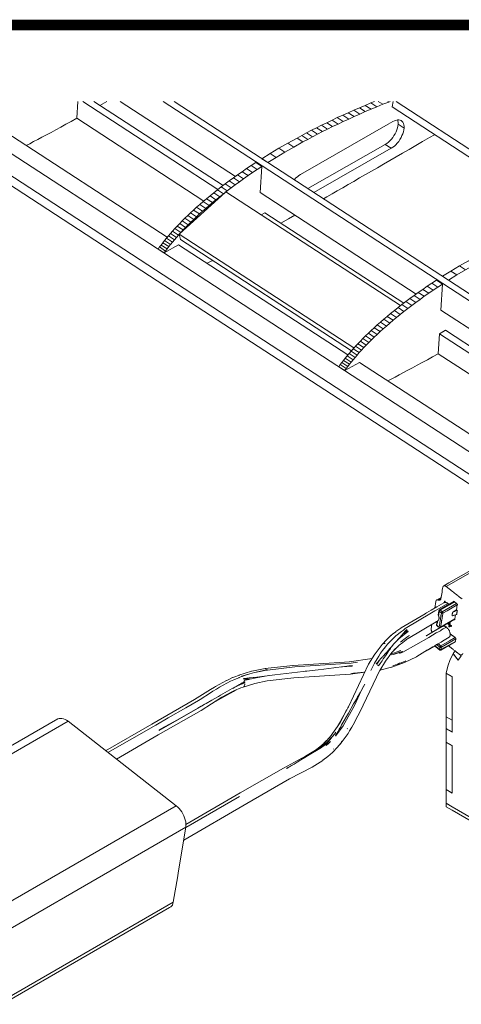
# Model space of a CAD drawing. Units: inches. Extents: x 178.4 to 201.8, y -0.8 to 17.
# Drawn here: x 183.3 to 184.2, y 5.9 to 7.8 of the extents above; entities that cross this region are included whole.
import ezdxf

# ---------------------------------------------------------------- set-up
doc = ezdxf.new("R2010")
doc.units = ezdxf.units.IN
doc.header["$MEASUREMENT"] = 0
doc.layers.get('0').update_dxf_attribs({"lineweight": 0})

msp = doc.modelspace()

# ---------------------------------------------------------------- linework, layer by layer
at = {"color": 7, "linetype": 'Continuous', "lineweight": 0}
for p, q in [((183.4541, 7.6053), (183.709, 7.4395)), ((183.4749, 7.6053), (183.7186, 7.4468)), ((183.4862, 7.598), (183.4993, 7.6053)), ((183.5249, 7.6053), (183.7419, 7.4641)), ((184.0042, 7.6053), (183.9974, 7.6028)), ((184.0338, 7.6053), (184.0311, 7.6043)), ((184.0396, 7.6053), (184.0373, 7.595)), ((184.0373, 7.595), (184.3554, 7.3877)), ((184.0451, 7.6053), (184.3694, 7.394)), ((183.2941, 7.5573), (183.6133, 7.3493)), ((183.4428, 7.5736), (183.6824, 7.4176)), ((183.8032, 7.4902), (183.7919, 7.4975)), ((183.7889, 7.4335), (184.0826, 7.2423)), ((183.7904, 7.3918), (183.7972, 7.3955)), ((183.7904, 7.3918), (183.7972, 7.3955)), ((183.7972, 7.3955), (184.0592, 7.225)), ((183.6349, 7.3352), (183.9539, 7.1275)), ((183.6387, 7.345), (183.961, 7.1355)), ((184.1438, 7.2684), (184.1325, 7.2757)), ((184.1295, 7.2116), (184.4232, 7.0205)), ((184.1268, 7.1674), (184.1378, 7.174)), ((184.1268, 7.1674), (184.1378, 7.1737)), ((184.1268, 7.1674), (184.3903, 6.9959)), ((184.1378, 7.174), (184.3998, 7.0032)), ((184.1245, 7.1298), (184.3636, 6.974)), ((183.9756, 7.1134), (184.2946, 6.9057)), ((184.1212, 6.6653), (184.1298, 6.6701)), ((184.1245, 6.6653), (184.1293, 6.6681)), ((184.1589, 6.6588), (184.1549, 6.662)), ((184.1557, 6.6296), (184.1572, 6.6377)), ((184.116, 6.6058), (184.1323, 6.6156)), ((184.0544, 6.5957), (184.0677, 6.6058)), ((184.1562, 6.5945), (184.1471, 6.6015)), ((184.1567, 6.5874), (184.1574, 6.592)), ((184.0454, 6.5874), (184.0466, 6.5889)), ((183.9565, 6.549), (183.9997, 6.555)), ((184.0248, 6.5503), (184.0371, 6.5666)), ((184.0514, 6.5691), (184.0519, 6.5694)), ((184.0517, 6.5694), (184.0519, 6.5694)), ((183.9419, 6.5392), (183.9622, 6.5405)), ((183.962, 6.5417), (183.9622, 6.5405)), ((184.0085, 6.5442), (184.0137, 6.552)), ((184.0107, 6.5425), (184.0102, 6.543)), ((184.014, 6.5327), (184.0248, 6.5503)), ((184.0145, 6.5334), (184.0363, 6.539)), ((184.014, 6.5329), (183.9763, 6.4536)), ((184.1393, 6.5269), (184.1393, 6.5274)), ((183.7588, 6.5138), (183.7585, 6.5143)), ((183.7339, 6.4915), (183.7379, 6.4935)), ((183.9791, 6.4932), (183.9793, 6.494)), ((183.6791, 6.4659), (183.5985, 6.4194)), ((183.6791, 6.4659), (183.6837, 6.4689)), ((183.6302, 6.2775), (183.4264, 6.4367)), ((183.9344, 6.4267), (183.9421, 6.4397)), ((183.5983, 6.4204), (183.5985, 6.4194)), ((183.9185, 6.4053), (183.9225, 6.4101)), ((183.9552, 6.4151), (183.957, 6.4184)), ((183.9087, 6.3953), (183.914, 6.4006)), ((183.9341, 6.3872), (183.9258, 6.3787)), ((183.8381, 6.3483), (183.85, 6.3543)), ((183.8392, 6.3478), (183.8381, 6.3483)), ((183.6485, 6.2363), (183.7497, 6.2951)), ((184.1506, 6.2757), (184.1393, 6.2822)), ((184.1393, 6.2822), (184.1506, 6.2757))]:
    msp.add_line(p, q, dxfattribs=at)
at = {"color": 7, "linetype": 'Continuous', "lineweight": 0, "const_width": 0.02, "elevation": -0.023, "flags": 128}
msp.add_lwpolyline([(178.3746, 7.7496), (178.3746, -0.7504), (189.3746, -0.7504), (189.3746, 7.7496)], close=True, dxfattribs=at)
at = {"color": 7, "linetype": 'Continuous', "lineweight": 0, "flags": 128}
for points in [[(183.075, 7.6053), (183.2539, 7.489), (183.5947, 7.2669), (183.9354, 7.0451), (184.276, 6.8233), (184.3581, 6.7698)], [(183.1037, 7.6053), (183.2504, 7.5101), (183.5912, 7.288), (183.9318, 7.0662), (184.2725, 6.8444), (184.3734, 6.7786)], [(183.1685, 7.6053), (183.2664, 7.5415), (183.6073, 7.3197), (183.9479, 7.0979), (184.2885, 6.8761), (184.4079, 6.7984)], [(183.4448, 7.6053), (183.4428, 7.5736), (183.4322, 7.5678), (183.4224, 7.5623), (183.4126, 7.557), (183.4033, 7.5518), (183.3943, 7.547), (183.3858, 7.5422), (183.3772, 7.5379), (183.3692, 7.5337), (183.3616, 7.5297), (183.3541, 7.5256), (183.3476, 7.5224)], [(183.6055, 7.6053), (183.7922, 7.4839), (184.1328, 7.2621), (184.4734, 7.0403), (184.6394, 6.9321)], [(183.6264, 7.6053), (183.8032, 7.4902), (184.1438, 7.2684), (184.4845, 7.0466), (184.6505, 6.9386)], [(183.9763, 7.5817), (183.9869, 7.5862), (183.9758, 7.5935), (183.965, 7.5889)], [(183.9869, 7.5862), (183.9977, 7.5907), (183.9866, 7.598), (183.9758, 7.5935)], [(183.9977, 7.5907), (184.0087, 7.5952), (183.9974, 7.6028), (183.9866, 7.598)], [(184.0087, 7.5952), (184.0198, 7.6), (184.0112, 7.6053)], [(184.0198, 7.6), (184.0311, 7.6043), (184.0296, 7.6053)], [(183.9354, 7.5628), (183.9454, 7.5676), (183.9341, 7.5749), (183.9241, 7.5701)], [(183.9454, 7.5676), (183.9555, 7.5721), (183.9442, 7.5796), (183.9341, 7.5749)], [(183.9555, 7.5721), (183.9658, 7.5769), (183.9545, 7.5842), (183.9442, 7.5796)], [(183.9658, 7.5769), (183.9763, 7.5817), (183.965, 7.5889), (183.9545, 7.5842)], [(184.06, 7.5553), (184.06, 7.5583), (184.0594, 7.5613), (184.0587, 7.5638), (184.0577, 7.5661), (184.0562, 7.5678), (184.0544, 7.5693), (184.0524, 7.5701), (184.0499, 7.5706), (184.0474, 7.5706), (184.0446, 7.5698), (184.0419, 7.5688), (184.0389, 7.5676), (184.0301, 7.5623), (183.8648, 7.4679), (183.8618, 7.4659), (183.859, 7.4636), (183.856, 7.4611), (183.8532, 7.4581)], [(183.9062, 7.5485), (183.9158, 7.5533), (183.9045, 7.5606), (183.8949, 7.5558)], [(183.9158, 7.5533), (183.9253, 7.558), (183.9143, 7.5653), (183.9045, 7.5606)], [(183.9253, 7.558), (183.9354, 7.5628), (183.9241, 7.5701), (183.9143, 7.5653)], [(184.0358, 7.5171), (184.0386, 7.5191), (184.0416, 7.5214), (184.0444, 7.5239), (184.0471, 7.5269), (184.0499, 7.5302), (184.0522, 7.5337), (184.0542, 7.5372), (184.0559, 7.541), (184.0574, 7.5445), (184.0587, 7.5482), (184.0594, 7.5518), (184.06, 7.5553), (184.0486, 7.5626), (184.0481, 7.559), (184.0474, 7.5555), (184.0464, 7.5518), (184.0449, 7.5482), (184.0429, 7.5445), (184.0409, 7.541), (184.0386, 7.5374), (184.0361, 7.5342), (184.0333, 7.5312), (184.0303, 7.5287), (184.0275, 7.5264), (184.0245, 7.5244)], [(184.0486, 7.5626), (184.0486, 7.5656), (184.0481, 7.5686), (184.0476, 7.5706)], [(183.8693, 7.5292), (183.8783, 7.5339), (183.867, 7.5415), (183.8582, 7.5364)], [(183.8783, 7.5339), (183.8874, 7.539), (183.8761, 7.5462), (183.867, 7.5415)], [(183.8874, 7.539), (183.8967, 7.5437), (183.8854, 7.551), (183.8761, 7.5462)], [(183.8967, 7.5437), (183.9062, 7.5485), (183.8949, 7.5558), (183.8854, 7.551)], [(183.908, 7.4219), (183.9143, 7.4254), (183.9241, 7.4312), (183.9341, 7.437), (183.9444, 7.4427), (183.9547, 7.4488), (183.9653, 7.4548), (183.9761, 7.4611), (183.9871, 7.4674), (183.9984, 7.4739), (184.0097, 7.4804), (184.0213, 7.4872), (184.0331, 7.494), (184.0451, 7.5008), (184.0572, 7.5078), (184.0695, 7.5151), (184.0821, 7.5224), (184.0949, 7.5297), (184.1079, 7.5372), (184.1175, 7.5427)], [(183.8351, 7.5098), (183.852, 7.5194), (183.8407, 7.5269), (183.8238, 7.5171)], [(183.852, 7.5194), (183.8693, 7.5292), (183.8582, 7.5364), (183.8407, 7.5269)], [(183.8788, 7.441), (184.0245, 7.5244), (184.0358, 7.5171), (183.8901, 7.4337)], [(183.8188, 7.5), (183.8032, 7.4902), (183.7919, 7.4975), (183.8075, 7.5073), (183.8188, 7.5), (183.8351, 7.5098), (183.8238, 7.5171), (183.8075, 7.5073)], [(183.7743, 7.4714), (183.7829, 7.4772), (183.7716, 7.4844), (183.763, 7.4787)], [(183.7829, 7.4772), (183.7919, 7.4829), (183.7806, 7.4905), (183.7716, 7.4844)], [(183.7919, 7.4829), (183.7887, 7.4335), (183.7889, 7.4335)], [(183.7495, 7.454), (183.7575, 7.4598), (183.7462, 7.4671), (183.7382, 7.4613)], [(183.7575, 7.4598), (183.7658, 7.4656), (183.7545, 7.4729), (183.7462, 7.4671)], [(183.7658, 7.4656), (183.7743, 7.4714), (183.763, 7.4787), (183.7545, 7.4729)], [(183.7264, 7.437), (183.7339, 7.4425), (183.7226, 7.4498), (183.7153, 7.4443)], [(183.7339, 7.4425), (183.7414, 7.4483), (183.7304, 7.4556), (183.7226, 7.4498)], [(183.7414, 7.4483), (183.7495, 7.454), (183.7382, 7.4613), (183.7304, 7.4556)], [(183.7223, 7.4342), (183.7229, 7.434), (183.6367, 7.3556), (183.6364, 7.3558)], [(183.6987, 7.4146), (183.7053, 7.4201), (183.6942, 7.4274), (183.6874, 7.4219)], [(183.7053, 7.4201), (183.7123, 7.4257), (183.701, 7.4329), (183.6942, 7.4274)], [(183.7123, 7.4257), (183.7193, 7.4312), (183.708, 7.4385), (183.701, 7.4329)], [(183.7193, 7.4312), (183.7229, 7.434), (183.7239, 7.435), (183.7264, 7.437), (183.7153, 7.4443), (183.708, 7.4385)], [(183.7223, 7.4342), (183.7236, 7.4352), (183.7239, 7.435), (184.0532, 7.2207), (184.0522, 7.2199), (184.0517, 7.2194), (184.0502, 7.2179)], [(183.6801, 7.3985), (183.6862, 7.4038), (183.6749, 7.4111), (183.6688, 7.4058)], [(183.6862, 7.4038), (183.6922, 7.4091), (183.6812, 7.4166), (183.6749, 7.4111)], [(183.6922, 7.4091), (183.6987, 7.4146), (183.6874, 7.4219), (183.6812, 7.4166)], [(183.658, 7.3777), (183.6633, 7.383), (183.652, 7.3902), (183.6467, 7.3852)], [(183.6633, 7.383), (183.6686, 7.388), (183.6573, 7.3953), (183.652, 7.3902)], [(183.6686, 7.388), (183.6744, 7.3933), (183.6631, 7.4005), (183.6573, 7.3953)], [(183.6744, 7.3933), (183.6801, 7.3985), (183.6688, 7.4058), (183.6631, 7.4005)], [(183.8273, 7.3759), (183.8419, 7.3842), (183.854, 7.3913)], [(183.639, 7.3583), (183.6435, 7.3631), (183.6322, 7.3704), (183.6277, 7.3656)], [(183.6435, 7.3631), (183.648, 7.3679), (183.6369, 7.3752), (183.6322, 7.3704)], [(183.648, 7.3679), (183.653, 7.3727), (183.6417, 7.3802), (183.6369, 7.3752)], [(183.653, 7.3727), (183.658, 7.3777), (183.6467, 7.3852), (183.6417, 7.3802)], [(183.6269, 7.3445), (183.6307, 7.3491), (183.6194, 7.3563), (183.6156, 7.3518)], [(183.6307, 7.3491), (183.6347, 7.3536), (183.6236, 7.3609), (183.6194, 7.3563)], [(183.6347, 7.3536), (183.6362, 7.3551), (183.6367, 7.3556), (183.639, 7.3583), (183.6277, 7.3656), (183.6236, 7.3609)], [(183.967, 7.1421), (183.966, 7.1413), (183.9655, 7.1411), (183.6362, 7.3551), (183.6359, 7.3553), (183.6364, 7.3558)], [(183.6387, 7.345), (183.6362, 7.3551), (183.6359, 7.3553)], [(183.6349, 7.3352), (183.6076, 7.3197), (183.5963, 7.3269), (183.599, 7.331), (183.6103, 7.3234), (183.6076, 7.3197)], [(183.6349, 7.3352), (183.6076, 7.3197), (183.5963, 7.3269)], [(183.6103, 7.3234), (183.6133, 7.3274), (183.602, 7.3347), (183.599, 7.331)], [(183.6133, 7.3274), (183.6163, 7.3317), (183.605, 7.339), (183.602, 7.3347)], [(183.6163, 7.3317), (183.6196, 7.3357), (183.6083, 7.343), (183.605, 7.339)], [(183.6196, 7.3357), (183.6231, 7.34), (183.6118, 7.3475), (183.6083, 7.343)], [(183.6231, 7.34), (183.6269, 7.3445), (183.6156, 7.3518), (183.6118, 7.3475)], [(183.6884, 7.3003), (183.695, 7.3036), (183.6992, 7.3058)], [(184.1758, 7.288), (184.1926, 7.2976), (184.1813, 7.3051), (184.1644, 7.2953)], [(184.1594, 7.2782), (184.1438, 7.2684), (184.1325, 7.2757), (184.1481, 7.2855), (184.1594, 7.2782), (184.1758, 7.288), (184.1644, 7.2953), (184.1481, 7.2855)], [(184.115, 7.2496), (184.1235, 7.2554), (184.1122, 7.2626), (184.1037, 7.2569)], [(184.1235, 7.2554), (184.1325, 7.2611), (184.1212, 7.2687), (184.1122, 7.2626)], [(184.1325, 7.2611), (184.1293, 7.2116), (184.1295, 7.2116)], [(184.0901, 7.2322), (184.0981, 7.238), (184.0868, 7.2453), (184.0788, 7.2395)], [(184.0981, 7.238), (184.1064, 7.2438), (184.0951, 7.2511), (184.0868, 7.2453)], [(184.1064, 7.2438), (184.115, 7.2496), (184.1037, 7.2569), (184.0951, 7.2511)], [(184.0597, 7.2094), (184.067, 7.2152), (184.0557, 7.2224), (184.0519, 7.2194), (184.0486, 7.2167)], [(184.067, 7.2152), (184.0745, 7.2207), (184.0632, 7.228), (184.0557, 7.2224)], [(184.0745, 7.2207), (184.0821, 7.2265), (184.071, 7.2338), (184.0632, 7.228)], [(184.0821, 7.2265), (184.0901, 7.2322), (184.0788, 7.2395), (184.071, 7.2338)], [(184.0394, 7.1928), (184.0459, 7.1983), (184.0346, 7.2056), (184.028, 7.2001)], [(184.0459, 7.1983), (184.0527, 7.2039), (184.0416, 7.2111), (184.0346, 7.2056)], [(184.0527, 7.2039), (184.0597, 7.2094), (184.0486, 7.2167), (184.0416, 7.2111)], [(184.0208, 7.1767), (184.0268, 7.182), (184.0155, 7.1893), (184.0095, 7.184)], [(184.0268, 7.182), (184.0328, 7.1873), (184.0218, 7.1948), (184.0155, 7.1893)], [(184.0328, 7.1873), (184.0394, 7.1928), (184.028, 7.2001), (184.0218, 7.1948)], [(183.9987, 7.1559), (184.0037, 7.1612), (183.9926, 7.1684), (183.9874, 7.1634)], [(184.0037, 7.1612), (184.0092, 7.1662), (183.9979, 7.1735), (183.9926, 7.1684)], [(184.0092, 7.1662), (184.0147, 7.1715), (184.0037, 7.1787), (183.9979, 7.1735)], [(184.0147, 7.1715), (184.0208, 7.1767), (184.0095, 7.184), (184.0037, 7.1787)], [(184.1265, 7.1674), (184.1243, 7.1298), (184.1137, 7.124), (184.1039, 7.1185), (184.0941, 7.1132), (184.0848, 7.1082), (184.0758, 7.1031), (184.0672, 7.0986), (184.0587, 7.0941), (184.0507, 7.0898), (184.0431, 7.0858), (184.0356, 7.0818), (184.0291, 7.0785)], [(183.9796, 7.1365), (183.9841, 7.1413), (183.9728, 7.1486), (183.9683, 7.1438)], [(183.9841, 7.1413), (183.9886, 7.1461), (183.9776, 7.1534), (183.9728, 7.1486)], [(183.9886, 7.1461), (183.9936, 7.1509), (183.9823, 7.1584), (183.9776, 7.1534)], [(183.9936, 7.1509), (183.9987, 7.1559), (183.9874, 7.1634), (183.9823, 7.1584)], [(183.9637, 7.1182), (183.9675, 7.1227), (183.9562, 7.13), (183.9524, 7.1257)], [(183.9675, 7.1227), (183.9713, 7.1272), (183.96, 7.1345), (183.9562, 7.13)], [(183.9713, 7.1272), (183.9753, 7.1318), (183.964, 7.1391), (183.96, 7.1345)], [(183.9753, 7.1318), (183.9796, 7.1365), (183.9683, 7.1438), (183.9663, 7.1413), (183.9658, 7.1408), (183.964, 7.1391)], [(183.9756, 7.1134), (183.9482, 7.0979), (183.9369, 7.1051), (183.9396, 7.1092), (183.9509, 7.1016), (183.9482, 7.0979)], [(183.9756, 7.1134), (183.9482, 7.0979), (183.9369, 7.1051)], [(183.9509, 7.1016), (183.9539, 7.1056), (183.9426, 7.1129), (183.9396, 7.1092)], [(183.9539, 7.1056), (183.957, 7.1099), (183.9457, 7.1172), (183.9426, 7.1129)], [(183.957, 7.1099), (183.9602, 7.1139), (183.9489, 7.1212), (183.9457, 7.1172)], [(183.9602, 7.1139), (183.9637, 7.1182), (183.9524, 7.1257), (183.9489, 7.1212)], [(184.1346, 6.6919), (184.1446, 6.6975), (184.1677, 6.711), (184.2127, 6.7369)], [(184.2174, 6.7356), (184.2107, 6.7319), (184.1396, 6.6907)], [(184.1695, 6.6673), (184.1677, 6.6686), (184.167, 6.6691), (184.1629, 6.6723), (184.1622, 6.6728), (184.1619, 6.6731), (184.1602, 6.6746), (184.1587, 6.6759), (184.1574, 6.6766), (184.1569, 6.6771), (184.1552, 6.6784), (184.1531, 6.6799), (184.1511, 6.6816), (184.1486, 6.6836), (184.1466, 6.6852), (184.1456, 6.6859), (184.1421, 6.6887), (184.1396, 6.6907), (184.1388, 6.6912), (184.1381, 6.6917), (184.1373, 6.6919), (184.1366, 6.6919), (184.1358, 6.6922), (184.1353, 6.6919), (184.1346, 6.6919), (184.1341, 6.6914), (184.1338, 6.6912), (184.1333, 6.6904), (184.133, 6.6899), (184.1328, 6.6892), (184.1325, 6.6877), (184.1325, 6.6864), (184.132, 6.6846), (184.1315, 6.6814), (184.1315, 6.6804), (184.1293, 6.6678), (184.1293, 6.6671), (184.1288, 6.6666), (184.1285, 6.6658), (184.128, 6.6656), (184.1275, 6.6651), (184.1268, 6.6651), (184.126, 6.6651), (184.1253, 6.6651), (184.1245, 6.6653), (184.1238, 6.6656), (184.123, 6.6658), (184.1222, 6.6658), (184.1217, 6.6656), (184.1212, 6.6653), (184.1207, 6.6648), (184.1202, 6.6643), (184.12, 6.6635), (184.1197, 6.6628), (184.1177, 6.6502)], [(183.9974, 6.5322), (184.0042, 6.5465), (184.0092, 6.5543), (184.0125, 6.5596), (184.0157, 6.5651), (184.0195, 6.5701), (184.025, 6.5771), (184.0288, 6.5824), (184.0321, 6.5854), (184.0444, 6.598), (184.0554, 6.6063), (184.0587, 6.6088), (184.0622, 6.6116), (184.1119, 6.6409), (184.1182, 6.6447), (184.1217, 6.6467), (184.1423, 6.659), (184.1421, 6.659), (184.1416, 6.6595), (184.1411, 6.6598), (184.1408, 6.66), (184.1398, 6.6603), (184.1391, 6.6608), (184.1383, 6.6608), (184.1376, 6.661), (184.1368, 6.661), (184.1361, 6.6608), (184.1353, 6.6605), (184.1348, 6.6603)], [(184.0544, 6.6128), (184.0994, 6.6394), (184.1006, 6.6402), (184.1024, 6.6412), (184.1112, 6.6465), (184.122, 6.6527), (184.1348, 6.6603)], [(184.126, 6.6462), (184.1265, 6.6467), (184.1265, 6.6465), (184.1263, 6.6465), (184.126, 6.6462), (184.126, 6.646), (184.1258, 6.646), (184.1258, 6.6457), (184.1258, 6.6455), (184.1255, 6.6452), (184.1258, 6.645), (184.1258, 6.6447), (184.1258, 6.6445), (184.126, 6.6445), (184.126, 6.6442), (184.1263, 6.6442), (184.126, 6.6432), (184.126, 6.6427), (184.1258, 6.6422), (184.1258, 6.6417), (184.1258, 6.6409), (184.1255, 6.6402), (184.1255, 6.6394), (184.1253, 6.6387), (184.1253, 6.6382), (184.125, 6.6377), (184.125, 6.6374), (184.125, 6.6369), (184.125, 6.6367), (184.125, 6.6364)], [(184.1541, 6.6625), (184.1536, 6.6623), (184.1265, 6.6467), (184.1268, 6.6467), (184.127, 6.6467), (184.1273, 6.6467), (184.1275, 6.6467), (184.1278, 6.6465), (184.1278, 6.6462), (184.1275, 6.6462), (184.1273, 6.6462), (184.1273, 6.646), (184.127, 6.6457), (184.1268, 6.6455), (184.1268, 6.6452), (184.1265, 6.645), (184.1265, 6.6447), (184.1263, 6.6447), (184.1263, 6.6445), (184.1263, 6.6442), (184.1265, 6.644), (184.127, 6.6435), (184.1273, 6.6435), (184.1275, 6.643), (184.1283, 6.6424), (184.129, 6.6419), (184.1298, 6.6414), (184.13, 6.6412), (184.1303, 6.6409), (184.1305, 6.6409), (184.1305, 6.6412), (184.1305, 6.6414), (184.1308, 6.6417), (184.1308, 6.6419), (184.131, 6.6422), (184.1313, 6.6424), (184.1315, 6.6427), (184.1315, 6.643), (184.1318, 6.643), (184.132, 6.6432), (184.1323, 6.643), (184.1325, 6.6427), (184.1328, 6.6424), (184.1328, 6.6422), (184.133, 6.6419), (184.133, 6.6417), (184.133, 6.6414), (184.1333, 6.6412), (184.1333, 6.6409), (184.1333, 6.6407), (184.1413, 6.6452), (184.1602, 6.6563)], [(184.1549, 6.662), (184.1454, 6.6565), (184.1278, 6.6465), (184.1283, 6.6462), (184.1285, 6.646), (184.1293, 6.6455), (184.1308, 6.6442), (184.131, 6.644), (184.132, 6.6432), (184.1589, 6.6588)], [(184.1366, 6.661), (184.1368, 6.6625), (184.1376, 6.663), (184.1368, 6.6635), (184.1363, 6.663), (184.1368, 6.6625), (184.1358, 6.6608), (184.1363, 6.663)], [(184.1368, 6.6635), (184.1376, 6.663), (184.1373, 6.661)], [(184.1444, 6.6573), (184.1441, 6.6575), (184.1436, 6.658), (184.1433, 6.6583), (184.1423, 6.659)], [(184.1524, 6.643), (184.1549, 6.644), (184.1557, 6.6442), (184.1599, 6.6455), (184.1597, 6.6417), (184.1587, 6.6382), (184.1544, 6.6367), (184.1536, 6.6364), (184.1511, 6.6357), (184.1509, 6.6364), (184.1509, 6.6369), (184.1509, 6.6379), (184.1509, 6.6384), (184.1509, 6.6389), (184.1509, 6.6394), (184.1511, 6.6399), (184.1514, 6.6409), (184.1519, 6.6419), (184.1524, 6.643), (184.1587, 6.6467), (184.1592, 6.6462), (184.1599, 6.6455)], [(184.1534, 6.6623), (184.1534, 6.6628), (184.1534, 6.663), (184.1541, 6.6625), (184.1544, 6.6623), (184.1547, 6.6623), (184.1549, 6.662), (184.1589, 6.6588), (184.1592, 6.6585), (184.1594, 6.6583), (184.1597, 6.6583), (184.1599, 6.658), (184.1602, 6.6578), (184.1604, 6.6578), (184.1604, 6.6573), (184.1604, 6.657), (184.1602, 6.6565)], [(184.1587, 6.6382), (184.1592, 6.6379), (184.1592, 6.6382), (184.1597, 6.6407), (184.1599, 6.6424), (184.1602, 6.6447), (184.1604, 6.6452), (184.1599, 6.6455), (184.1592, 6.6462), (184.1587, 6.6467), (184.1602, 6.6563)], [(184.1222, 6.6249), (184.122, 6.6244), (184.122, 6.6234), (184.1217, 6.6226), (184.1215, 6.6213), (184.1212, 6.6196), (184.1212, 6.6188), (184.1212, 6.6186), (184.1212, 6.6183), (184.1212, 6.6181), (184.1215, 6.6181), (184.1215, 6.6178), (184.1217, 6.6178), (184.1217, 6.6176), (184.1217, 6.6173), (184.1217, 6.6171), (184.122, 6.6171), (184.122, 6.6168), (184.1225, 6.6166), (184.123, 6.6161), (184.1238, 6.6153), (184.1243, 6.6151), (184.1245, 6.6148), (184.1253, 6.6143), (184.1258, 6.6141), (184.1263, 6.6136), (184.126, 6.6136), (184.126, 6.6138), (184.126, 6.6141), (184.126, 6.6143), (184.1263, 6.6143), (184.1263, 6.6141), (184.1265, 6.6141), (184.1268, 6.6141), (184.127, 6.6138), (184.1273, 6.6138), (184.1275, 6.6138), (184.1278, 6.6138), (184.128, 6.6138), (184.1283, 6.6138), (184.1285, 6.6141), (184.1288, 6.6141), (184.1288, 6.6138), (184.1285, 6.6138), (184.1285, 6.6136), (184.1283, 6.6136), (184.1554, 6.6291)], [(184.1557, 6.6296), (184.1288, 6.6141), (184.1293, 6.6173), (184.1298, 6.6206), (184.1303, 6.6229), (184.1305, 6.6246), (184.1308, 6.6259), (184.1308, 6.6261), (184.1308, 6.6266), (184.131, 6.6271), (184.131, 6.6276), (184.131, 6.6279), (184.1313, 6.6289), (184.1315, 6.6299), (184.1315, 6.6309), (184.1318, 6.6322), (184.132, 6.6332), (184.132, 6.6342), (184.1323, 6.6344), (184.1323, 6.6357), (184.1325, 6.6362), (184.1325, 6.6369), (184.1328, 6.6379), (184.1328, 6.6384), (184.133, 6.6397), (184.1333, 6.6407), (184.133, 6.6404), (184.1328, 6.6404), (184.1325, 6.6404), (184.1323, 6.6404), (184.132, 6.6404), (184.1318, 6.6404), (184.1315, 6.6404), (184.1313, 6.6404), (184.131, 6.6404), (184.131, 6.6407), (184.1308, 6.6407), (184.1305, 6.6407), (184.1303, 6.6409), (184.1303, 6.6402), (184.1303, 6.6397), (184.13, 6.6382), (184.1298, 6.6377), (184.1298, 6.6369), (184.1295, 6.6359), (184.1295, 6.6357), (184.1293, 6.6349), (184.1293, 6.6339), (184.129, 6.6329), (184.1288, 6.6319), (184.1288, 6.6316), (184.1288, 6.6311), (184.1285, 6.6301), (184.1285, 6.6299), (184.1285, 6.6294), (184.1283, 6.6289), (184.1283, 6.6284), (184.1283, 6.6279), (184.128, 6.6269), (184.1278, 6.6256), (184.1275, 6.6239), (184.1273, 6.6216), (184.1265, 6.6181), (184.126, 6.6143), (184.1258, 6.6146), (184.1255, 6.6148), (184.125, 6.6151), (184.1243, 6.6156), (184.124, 6.6158), (184.1235, 6.6163), (184.123, 6.6168), (184.1222, 6.6173), (184.1217, 6.6176), (184.1217, 6.6181), (184.122, 6.6186), (184.1222, 6.6211), (184.1227, 6.6229), (184.1227, 6.6239), (184.123, 6.6246), (184.123, 6.6251), (184.123, 6.6254), (184.1233, 6.6259)], [(184.123, 6.6259), (184.1235, 6.6259), (184.1235, 6.6261), (184.124, 6.6264), (184.124, 6.6266), (184.1245, 6.6269), (184.1245, 6.6271), (184.1248, 6.6274), (184.125, 6.6276), (184.125, 6.6281), (184.1253, 6.6281), (184.1255, 6.6289), (184.1255, 6.6294), (184.1255, 6.6296), (184.1258, 6.6304), (184.1258, 6.6306), (184.1258, 6.6311), (184.1258, 6.6314), (184.1258, 6.6316), (184.1258, 6.6322), (184.1258, 6.6324), (184.1255, 6.6332), (184.1255, 6.6337), (184.1255, 6.6344), (184.1253, 6.6347), (184.125, 6.6354), (184.125, 6.6357), (184.1248, 6.6362), (184.1248, 6.6364), (184.1248, 6.6367), (184.1248, 6.6369), (184.1245, 6.6372), (184.1245, 6.6374), (184.1245, 6.6377), (184.1245, 6.6379), (184.1245, 6.6382), (184.1245, 6.6384)], [(184.1245, 6.6387), (184.1245, 6.6389), (184.1248, 6.6397), (184.1248, 6.6399), (184.1248, 6.6404), (184.125, 6.6412), (184.125, 6.6417), (184.1253, 6.6427), (184.1253, 6.643), (184.1253, 6.6435), (184.1255, 6.644), (184.1255, 6.6442), (184.1255, 6.6447), (184.1255, 6.6452)], [(184.1572, 6.6377), (184.1557, 6.6296), (184.1557, 6.6294), (184.1554, 6.6281), (184.1552, 6.6284), (184.1552, 6.6286)], [(184.0085, 6.5442), (184.0075, 6.545), (184.0102, 6.548), (184.0132, 6.5513), (184.0162, 6.5548), (184.0188, 6.5575), (184.0195, 6.5586), (184.0205, 6.5598), (184.0215, 6.5608), (184.0243, 6.5641), (184.0273, 6.5673), (184.0303, 6.5706), (184.0333, 6.5741), (184.0363, 6.5774), (184.0409, 6.5827), (184.0426, 6.5844), (184.0451, 6.5872), (184.0494, 6.5922), (184.0517, 6.5947), (184.0529, 6.5962), (184.0544, 6.598), (184.0557, 6.599), (184.0567, 6.6002), (184.0577, 6.6015), (184.0592, 6.6033), (184.0622, 6.6065), (184.065, 6.6095)], [(184.0544, 6.6128), (184.0539, 6.6126), (184.0479, 6.6083), (184.0444, 6.6058), (184.0441, 6.6055)], [(184.0512, 6.5648), (184.0577, 6.5671), (184.1064, 6.595), (184.1207, 6.6033), (184.122, 6.604), (184.1233, 6.6048), (184.1248, 6.6055), (184.1263, 6.6063), (184.1283, 6.6075), (184.1308, 6.609), (184.1338, 6.6108), (184.1398, 6.6141), (184.1391, 6.6146), (184.1383, 6.6151), (184.1373, 6.6156), (184.1366, 6.6158), (184.1358, 6.6161), (184.1351, 6.6161), (184.1343, 6.6161), (184.1336, 6.6161), (184.133, 6.6158), (184.1323, 6.6156)], [(184.065, 6.6095), (184.0657, 6.6085), (184.0587, 6.6025)], [(184.0675, 6.593), (184.1202, 6.6241), (184.1207, 6.6244), (184.1212, 6.6246), (184.1217, 6.6249), (184.1222, 6.6251), (184.1225, 6.6254), (184.123, 6.6256), (184.1233, 6.6259)], [(184.128, 6.6133), (184.1027, 6.5987), (184.1029, 6.5987), (184.1032, 6.5987), (184.1034, 6.5987), (184.1037, 6.5987)], [(184.1125, 6.6048), (184.1122, 6.6058), (184.1117, 6.6068), (184.1114, 6.6078), (184.1112, 6.6085), (184.1112, 6.6095), (184.1112, 6.6105), (184.1112, 6.6113), (184.1125, 6.6196)], [(184.1217, 6.6176), (184.1212, 6.6188), (184.1212, 6.6186)], [(184.122, 6.6168), (184.1217, 6.6171), (184.1215, 6.6173), (184.1215, 6.6176), (184.1212, 6.6178), (184.1212, 6.6181), (184.1212, 6.6183)], [(184.1283, 6.6136), (184.1283, 6.6133), (184.128, 6.6133), (184.1278, 6.6133), (184.1275, 6.6133), (184.1273, 6.6133), (184.127, 6.6133), (184.1268, 6.6133), (184.1265, 6.6133), (184.1263, 6.6136), (184.1275, 6.6133)], [(184.1449, 6.5952), (184.1451, 6.5955), (184.1454, 6.5957), (184.1456, 6.596), (184.1456, 6.5962), (184.1459, 6.5965), (184.1461, 6.5967), (184.1464, 6.5972), (184.1464, 6.5975), (184.1466, 6.598), (184.1466, 6.5982), (184.1466, 6.5987), (184.1469, 6.5992), (184.1469, 6.5997), (184.1469, 6.6002), (184.1469, 6.6008), (184.1469, 6.6018), (184.1466, 6.6028), (184.1464, 6.6038), (184.1461, 6.6048), (184.1456, 6.6058), (184.1454, 6.607), (184.1449, 6.608), (184.1441, 6.609), (184.1436, 6.61), (184.1428, 6.611), (184.1421, 6.6118), (184.1413, 6.6126), (184.1406, 6.6133), (184.1398, 6.6141)], [(184.1461, 6.6176), (184.1461, 6.6168), (184.1459, 6.6151), (184.1451, 6.6146), (184.1449, 6.6148), (184.1444, 6.6151), (184.1446, 6.6163), (184.1446, 6.6171), (184.1449, 6.6183), (184.1436, 6.6196), (184.1423, 6.6206), (184.1418, 6.6208), (184.1428, 6.6219), (184.1436, 6.6213), (184.1451, 6.6201)], [(184.1421, 6.6213), (184.1428, 6.6208), (184.1444, 6.6198), (184.1451, 6.6191), (184.1451, 6.6196), (184.1454, 6.6216), (184.1456, 6.6226)], [(184.1456, 6.6178), (184.1456, 6.6173), (184.1454, 6.6163), (184.1451, 6.6146)], [(184.1464, 6.6229), (184.1456, 6.6226), (184.1461, 6.6221), (184.1464, 6.6219)], [(184.1464, 6.6229), (184.1469, 6.6226), (184.1471, 6.6224), (184.1464, 6.6191), (184.1496, 6.6166), (184.1494, 6.6158), (184.1489, 6.6153), (184.1456, 6.6178)], [(184.1471, 6.6224), (184.1464, 6.6219), (184.1461, 6.6206), (184.1459, 6.6193), (184.1459, 6.6186)], [(184.1464, 6.6191), (184.1459, 6.6186), (184.1489, 6.6161)], [(184.1496, 6.6166), (184.1489, 6.6161), (184.1489, 6.6153)], [(184.0351, 6.5982), (184.0268, 6.5905), (184.0265, 6.5902), (184.019, 6.5819), (184.0188, 6.5814), (184.0052, 6.5638), (184.0047, 6.5631), (183.9929, 6.5442), (183.955, 6.4641), (183.9547, 6.4636), (183.9492, 6.4531)], [(184.0351, 6.5982), (184.0383, 6.6008), (184.0441, 6.6055)], [(184.0363, 6.599), (184.0361, 6.5987), (184.0358, 6.5987)], [(184.0436, 6.5736), (184.0512, 6.5807), (184.0509, 6.5804), (184.0529, 6.5819), (184.0549, 6.5834), (184.0574, 6.5854), (184.0607, 6.5879), (184.0647, 6.591), (184.068, 6.5935)], [(184.0461, 6.5884), (184.0491, 6.591), (184.0507, 6.5925), (184.0562, 6.5972), (184.0594, 6.6), (184.0617, 6.602), (184.0635, 6.6035), (184.0652, 6.605), (184.067, 6.6068), (184.0677, 6.6058)], [(184.07, 6.5985), (184.069, 6.598), (184.0672, 6.5967), (184.0645, 6.5947), (184.0592, 6.5907), (184.0567, 6.5889), (184.0549, 6.5874), (184.0534, 6.5867), (184.0529, 6.5859)], [(184.1022, 6.5982), (184.1019, 6.5977), (184.1019, 6.598), (184.1022, 6.598), (184.1022, 6.5982), (184.1024, 6.5985), (184.1027, 6.5985), (184.1027, 6.5987)], [(184.1217, 6.5812), (184.122, 6.5809), (184.1222, 6.5807), (184.1225, 6.5804), (184.1227, 6.5804), (184.123, 6.5802), (184.1233, 6.5799), (184.1235, 6.5797), (184.1238, 6.5794), (184.124, 6.5791), (184.1245, 6.5789), (184.125, 6.5784), (184.1253, 6.5784), (184.1255, 6.5781), (184.1258, 6.5779), (184.126, 6.5776), (184.1263, 6.5776), (184.1265, 6.5774), (184.127, 6.5769), (184.1275, 6.5766), (184.1275, 6.5769), (184.1278, 6.5771), (184.1278, 6.5774), (184.128, 6.5776), (184.128, 6.5779), (184.1283, 6.5779), (184.1283, 6.5781), (184.1285, 6.5781), (184.1285, 6.5784), (184.1288, 6.5784), (184.1288, 6.5786), (184.129, 6.5786), (184.1293, 6.5789), (184.1293, 6.5786), (184.1295, 6.5786), (184.1295, 6.5784), (184.1298, 6.5781), (184.13, 6.5779), (184.13, 6.5776), (184.1303, 6.5774), (184.1303, 6.5771), (184.1303, 6.5769), (184.1303, 6.5766), (184.1303, 6.5764), (184.1574, 6.592)], [(184.122, 6.5817), (184.1222, 6.5817), (184.1222, 6.5819), (184.1225, 6.5819), (184.1227, 6.5819), (184.1227, 6.5822), (184.123, 6.5822), (184.123, 6.5824), (184.1233, 6.5824), (184.1235, 6.5827), (184.1238, 6.5827), (184.124, 6.5829), (184.1298, 6.5862), (184.1323, 6.5877), (184.1449, 6.5952)], [(184.124, 6.5829), (184.1243, 6.5827), (184.1245, 6.5824), (184.125, 6.5822), (184.125, 6.5819), (184.1253, 6.5819), (184.1255, 6.5817), (184.1258, 6.5814), (184.1263, 6.5812), (184.1265, 6.5809), (184.1268, 6.5807), (184.127, 6.5807), (184.1273, 6.5804), (184.1275, 6.5802), (184.1278, 6.5799), (184.128, 6.5797), (184.1285, 6.5794), (184.1288, 6.5791), (184.1293, 6.5789), (184.1454, 6.5882), (184.1562, 6.5945)], [(184.1466, 6.6018), (184.1501, 6.5992), (184.1562, 6.5945), (184.1564, 6.5942), (184.1567, 6.594), (184.1569, 6.594), (184.1572, 6.5937), (184.1574, 6.5935), (184.1577, 6.5932), (184.1574, 6.593), (184.1574, 6.5927), (184.1574, 6.5922)], [(184.1557, 6.5864), (184.1562, 6.5862), (184.1564, 6.5859), (184.1564, 6.5872), (184.1567, 6.5874), (184.1574, 6.592)], [(184.0358, 6.5764), (184.0343, 6.5741), (184.0331, 6.5721), (184.0313, 6.5699), (184.0296, 6.5671), (184.0273, 6.5638), (184.0248, 6.5603), (184.023, 6.5578), (184.0208, 6.5543), (184.0185, 6.551), (184.0165, 6.5483), (184.0147, 6.5457), (184.0135, 6.5437), (184.012, 6.5415), (184.0115, 6.5417), (184.0112, 6.5422), (184.0107, 6.5425)], [(184.024, 6.5834), (184.0235, 6.5834), (184.023, 6.5834), (184.0225, 6.5834), (184.022, 6.5834)], [(184.0368, 6.5663), (184.0371, 6.5666), (184.0371, 6.5663), (184.0439, 6.5739), (184.0436, 6.5736)], [(184.0371, 6.5663), (184.0383, 6.5678), (184.0409, 6.5704), (184.0449, 6.5744), (184.0464, 6.5759), (184.0479, 6.5774), (184.0489, 6.5784)], [(184.0861, 6.5601), (184.0921, 6.5636), (184.1054, 6.5716), (184.1147, 6.5771), (184.1152, 6.5774), (184.1172, 6.5786), (184.1182, 6.5794), (184.119, 6.5797), (184.1195, 6.5802), (184.1197, 6.5802), (184.1202, 6.5804), (184.1205, 6.5807), (184.1207, 6.5809), (184.121, 6.5809)], [(184.1044, 6.5711), (184.1142, 6.5771), (184.1172, 6.5786), (184.118, 6.5791), (184.12, 6.5804), (184.1207, 6.5809), (184.1212, 6.5812), (184.1217, 6.5814), (184.122, 6.5817)], [(184.1175, 6.5789), (184.1177, 6.5786), (184.1182, 6.5781), (184.1185, 6.5779), (184.119, 6.5776), (184.1192, 6.5774), (184.1197, 6.5769), (184.1202, 6.5766), (184.1205, 6.5764), (184.121, 6.5759), (184.1215, 6.5756), (184.122, 6.5751), (184.1225, 6.5749), (184.123, 6.5744), (184.1235, 6.5741), (184.1238, 6.5739), (184.1243, 6.5734), (184.1245, 6.5731), (184.125, 6.5729), (184.1255, 6.5724), (184.1258, 6.5721), (184.1263, 6.5719), (184.127, 6.5714), (184.1268, 6.5714), (184.1268, 6.5716), (184.1268, 6.5719), (184.1268, 6.5721), (184.1265, 6.5724), (184.1263, 6.5726), (184.1258, 6.5729), (184.1255, 6.5731), (184.125, 6.5734), (184.1245, 6.5739), (184.1243, 6.5741), (184.124, 6.5744), (184.1235, 6.5749), (184.123, 6.5751), (184.1222, 6.5756), (184.122, 6.5759), (184.1215, 6.5764), (184.121, 6.5766), (184.1205, 6.5769), (184.1202, 6.5771), (184.1197, 6.5776), (184.1195, 6.5779), (184.119, 6.5781), (184.1187, 6.5784), (184.1185, 6.5786), (184.1182, 6.5789), (184.118, 6.5791)], [(184.123, 6.5822), (184.1227, 6.5822), (184.124, 6.5829)], [(184.1268, 6.5721), (184.1275, 6.5766), (184.1278, 6.5764), (184.128, 6.5761), (184.1283, 6.5761), (184.1285, 6.5761), (184.1288, 6.5761), (184.129, 6.5759), (184.1293, 6.5759), (184.1295, 6.5761), (184.1298, 6.5761), (184.13, 6.5761), (184.1303, 6.5761), (184.1303, 6.5764), (184.1295, 6.5719), (184.1293, 6.5716), (184.129, 6.5716), (184.1288, 6.5716), (184.1285, 6.5716), (184.1283, 6.5716), (184.128, 6.5716), (184.1278, 6.5716), (184.1275, 6.5719), (184.1273, 6.5719), (184.127, 6.5719), (184.127, 6.5721), (184.1268, 6.5721), (184.127, 6.5714), (184.1273, 6.5711), (184.1275, 6.5711), (184.1278, 6.5711), (184.1278, 6.5709), (184.128, 6.5709), (184.1283, 6.5709), (184.1285, 6.5709), (184.1288, 6.5711), (184.129, 6.5711), (184.1293, 6.5711)], [(184.1567, 6.5874), (184.1295, 6.5719), (184.1295, 6.5716), (184.1295, 6.5714), (184.1293, 6.5714), (184.1293, 6.5711), (184.1562, 6.5867)], [(184.1433, 6.5794), (184.1519, 6.5729), (184.1531, 6.5719), (184.1539, 6.5711), (184.1564, 6.5694), (184.1597, 6.5666), (184.1599, 6.5663), (184.1614, 6.5653), (184.1634, 6.5638), (184.1639, 6.5633)], [(184.0348, 6.5633), (184.0517, 6.5694), (184.0537, 6.5701)], [(184.0363, 6.5618), (184.0399, 6.5628), (184.0454, 6.5643), (184.0497, 6.5656), (184.0542, 6.5668), (184.0569, 6.5678)], [(184.0421, 6.5636), (184.0562, 6.5683), (184.0569, 6.5678)], [(184.061, 6.5475), (184.0833, 6.5583), (184.0836, 6.5583), (184.0838, 6.5586), (184.1044, 6.5714), (184.1042, 6.5711)], [(184.1393, 6.4227), (184.1506, 6.4164), (184.1506, 6.5204), (184.1393, 6.5269), (184.1393, 6.5274), (184.1423, 6.5407), (184.1469, 6.553), (184.1526, 6.5641), (184.1622, 6.552), (184.1677, 6.5601), (184.166, 6.5621)], [(184.1662, 6.5621), (184.1677, 6.5601), (184.1622, 6.552), (184.1524, 6.5643), (184.1562, 6.5696)], [(184.1705, 6.5648), (184.1705, 6.5641), (184.1702, 6.5636), (184.1697, 6.5628), (184.1692, 6.5626), (184.1687, 6.5621), (184.1682, 6.5621), (184.1677, 6.5618), (184.167, 6.5618), (184.1662, 6.5621), (184.1655, 6.5623), (184.1647, 6.5628), (184.1639, 6.5633)], [(183.5016, 6.3779), (183.592, 6.4297), (183.6153, 6.4433), (183.6482, 6.4621), (183.6724, 6.4762), (183.6754, 6.4779), (183.6952, 6.4905), (183.6995, 6.4932), (183.706, 6.497), (183.7118, 6.5008), (183.7324, 6.5121), (183.7389, 6.5148), (183.7404, 6.5156), (183.7455, 6.5176), (183.7482, 6.5189), (183.7492, 6.5194), (183.7522, 6.5206), (183.7545, 6.5214), (183.7593, 6.5229), (183.7691, 6.5259), (183.7779, 6.5284), (183.7884, 6.5307), (183.7967, 6.5324), (183.8025, 6.5334), (183.854, 6.5395), (183.9399, 6.545), (183.9602, 6.5462), (183.9723, 6.548)], [(183.7043, 6.5023), (183.7254, 6.5138), (183.7256, 6.5138), (183.7309, 6.5164), (183.7367, 6.5191), (183.7369, 6.5191), (183.7392, 6.5201), (183.7427, 6.5214), (183.7457, 6.5226), (183.7485, 6.5236), (183.7723, 6.5309), (183.7728, 6.5309), (183.798, 6.5362), (183.8502, 6.5422), (183.8507, 6.5422), (183.957, 6.549)], [(183.7764, 6.5194), (183.7703, 6.5184), (183.7683, 6.5179), (183.7663, 6.5176), (183.7633, 6.5169), (183.758, 6.5161), (183.7575, 6.5171), (183.7605, 6.5174), (183.7633, 6.5179), (183.7643, 6.5179), (183.7663, 6.5181), (183.7681, 6.5184), (183.7826, 6.5201), (183.8163, 6.5241), (183.8695, 6.5304), (183.8733, 6.5309), (183.8766, 6.5314), (183.8864, 6.5324), (183.8977, 6.5339), (183.9085, 6.5352), (183.9183, 6.5364), (183.9273, 6.5375), (183.9308, 6.538), (183.9439, 6.5395), (183.956, 6.541), (183.962, 6.5417)], [(183.8002, 6.5357), (183.8, 6.5359), (183.7997, 6.5359), (183.7992, 6.5359), (183.799, 6.5362)], [(184.061, 6.5475), (184.0368, 6.539), (184.0363, 6.539)], [(184.0514, 6.546), (184.0481, 6.5447), (184.0469, 6.5445), (184.0406, 6.542), (184.0389, 6.5415)], [(184.0632, 6.5505), (184.0587, 6.5488), (184.0542, 6.547), (184.0514, 6.546)], [(183.7359, 6.4925), (183.7404, 6.4945), (183.752, 6.4995), (183.7565, 6.5013), (183.7784, 6.5078), (183.802, 6.5128), (183.852, 6.5186), (183.9585, 6.5254), (183.959, 6.5254), (183.9858, 6.5292)], [(183.7502, 6.5239), (183.75, 6.5239), (183.7497, 6.5239), (183.7492, 6.5239), (183.749, 6.5239)], [(183.8017, 6.5342), (183.7947, 6.5324), (183.7779, 6.5284), (183.7736, 6.5274), (183.7646, 6.5249), (183.7537, 6.5221)], [(183.7585, 6.5143), (183.761, 6.5148), (183.7623, 6.5151), (183.7638, 6.5153), (183.7656, 6.5156), (183.7663, 6.5158), (183.7673, 6.5158), (183.7691, 6.5164), (183.7814, 6.5184), (183.8052, 6.5229)], [(183.9607, 6.5266), (183.9645, 6.5272), (183.972, 6.5279), (183.9841, 6.5294), (183.9861, 6.5297)], [(184.1506, 6.4387), (184.1506, 6.5209), (184.1393, 6.5274), (184.1393, 6.4453), (184.1393, 6.4234), (184.1506, 6.4169), (184.1506, 6.4387), (184.1393, 6.4453)], [(184.1506, 6.4169), (184.1506, 6.4387), (184.1506, 6.5204)], [(183.7043, 6.5023), (183.7025, 6.5013), (183.695, 6.4965), (183.6648, 6.4777), (183.5844, 6.4312), (183.4973, 6.3812)], [(183.5983, 6.4204), (183.6073, 6.4257), (183.6189, 6.432), (183.6369, 6.4422), (183.6709, 6.4616), (183.6776, 6.4654), (183.6867, 6.4704), (183.6975, 6.4767), (183.7103, 6.4837), (183.7138, 6.4857), (183.7404, 6.5008), (183.7435, 6.5025), (183.7467, 6.5045), (183.7497, 6.5061), (183.7522, 6.5076), (183.7535, 6.5083), (183.7563, 6.5098), (183.758, 6.5108), (183.7593, 6.5116)], [(183.75, 6.5053), (183.7595, 6.5093), (183.7595, 6.5098), (183.7553, 6.5078), (183.7545, 6.5073), (183.7525, 6.5066), (183.7502, 6.5053), (183.7462, 6.5035), (183.7409, 6.5008), (183.7387, 6.4998), (183.7369, 6.4988)], [(183.7442, 6.503), (183.7502, 6.5058), (183.7527, 6.5071), (183.757, 6.5093), (183.7595, 6.5103), (183.7593, 6.5111), (183.7593, 6.5116)], [(183.758, 6.5025), (183.7583, 6.5028), (183.7585, 6.503), (183.7588, 6.5035), (183.7588, 6.5038), (183.759, 6.504), (183.7593, 6.5045)], [(183.7588, 6.5138), (183.7618, 6.5146), (183.7643, 6.5151), (183.7671, 6.5158)], [(183.7593, 6.5053), (183.7595, 6.5058), (183.7595, 6.5063), (183.7595, 6.5068), (183.7595, 6.5073)], [(183.9793, 6.494), (183.9858, 6.5066), (183.9811, 6.4978), (183.9776, 6.4917), (183.9738, 6.4852), (183.9723, 6.4827), (183.97, 6.4784), (183.967, 6.4734), (183.9658, 6.4714), (183.9647, 6.4694), (183.955, 6.4523), (183.9434, 6.432), (183.9421, 6.4299), (183.9404, 6.4264), (183.9376, 6.4217), (183.9351, 6.4171), (183.9344, 6.4161), (183.9331, 6.4134), (183.9308, 6.4098), (183.9311, 6.4088), (183.9318, 6.4098), (183.9321, 6.4101), (183.9321, 6.4103)], [(183.6771, 6.4573), (183.7166, 6.4819), (183.7364, 6.4927)], [(183.7002, 6.4716), (183.7043, 6.4742), (183.7143, 6.4794), (183.7256, 6.486), (183.7382, 6.4927), (183.7392, 6.4932), (183.7424, 6.4953), (183.7442, 6.4963)], [(183.7319, 6.4905), (183.7369, 6.4927), (183.7399, 6.4942)], [(183.9318, 6.4098), (183.9328, 6.4109), (183.9454, 6.4284), (183.9663, 6.4666), (183.9761, 6.4872), (183.9781, 6.4915)], [(183.9557, 6.4651), (183.9552, 6.4641), (183.9542, 6.4621), (183.9522, 6.4586), (183.9497, 6.4541), (183.9414, 6.4385), (183.9399, 6.4355), (183.9384, 6.4327), (183.9371, 6.4304), (183.9359, 6.4282)], [(183.5176, 6.3654), (183.5965, 6.4109), (183.6771, 6.4573)], [(183.9351, 6.4279), (183.9356, 6.4287), (183.9374, 6.432), (183.9401, 6.437), (183.9439, 6.444), (183.9464, 6.4483), (183.9484, 6.452), (183.9504, 6.4556), (183.9519, 6.4583)], [(183.9665, 6.4345), (183.9693, 6.44), (183.9763, 6.4536)], [(183.9225, 6.4101), (183.9251, 6.4139), (183.9344, 6.4267)], [(183.9414, 6.3958), (183.9545, 6.4139), (183.957, 6.4184), (183.9612, 6.4257), (183.9665, 6.4345)], [(183.9236, 6.4111), (183.9231, 6.4103), (183.9215, 6.4088), (183.9193, 6.4063), (183.913, 6.3995), (183.9115, 6.3978), (183.9105, 6.3965), (183.91, 6.396)], [(183.9102, 6.3933), (183.9145, 6.3965), (183.9241, 6.4071)], [(183.9153, 6.3963), (183.9173, 6.3985), (183.9203, 6.4023), (183.9243, 6.4073), (183.9291, 6.4131), (183.9313, 6.4159)], [(183.9527, 6.4229), (183.9532, 6.4227), (183.9534, 6.4222)], [(184.1393, 6.3079), (184.1506, 6.3013), (184.1506, 6.3903), (184.1393, 6.3968), (184.1393, 6.3973), (184.1393, 6.4227), (184.1398, 6.4229)], [(183.9173, 6.3955), (183.9148, 6.3943), (183.913, 6.393), (183.9107, 6.3918), (183.9075, 6.3898), (183.904, 6.3875), (183.9012, 6.3857), (183.8809, 6.3734), (183.8726, 6.3684), (183.8653, 6.3639), (183.8585, 6.3596), (183.8525, 6.3558), (183.8484, 6.3533), (183.8459, 6.3518), (183.8437, 6.3506), (183.8417, 6.3493), (183.8392, 6.3478)], [(183.9153, 6.3963), (183.9148, 6.3965), (183.9112, 6.394), (183.9075, 6.391), (183.9025, 6.3875), (183.8992, 6.3852), (183.8962, 6.3832), (183.8917, 6.38)], [(183.8929, 6.3825), (183.9014, 6.3887), (183.9012, 6.3885), (183.909, 6.3953), (183.9087, 6.395)], [(183.911, 6.3965), (183.9102, 6.3958), (183.9087, 6.3945), (183.906, 6.3923), (183.9037, 6.3903), (183.9017, 6.3885), (183.8997, 6.387), (183.8982, 6.3857), (183.8969, 6.3845), (183.8952, 6.3832)], [(183.9062, 6.389), (183.9105, 6.392), (183.9163, 6.396), (183.9173, 6.3955)], [(183.9133, 6.391), (183.9183, 6.3953), (183.9215, 6.3988)], [(183.9153, 6.3963), (183.9158, 6.3963), (183.9163, 6.396)], [(183.9399, 6.394), (183.9409, 6.395), (183.9414, 6.3958), (183.9341, 6.3872)], [(183.9421, 6.3995), (183.9421, 6.399), (183.9424, 6.3988)], [(183.9421, 6.397), (183.9421, 6.3975), (183.9421, 6.3978)], [(184.1506, 6.3903), (184.1393, 6.3968), (184.1393, 6.3973)], [(183.8929, 6.3822), (183.8932, 6.3825), (183.8743, 6.3707), (183.8324, 6.3486)], [(183.9065, 6.3629), (183.9067, 6.3631), (183.9163, 6.3702), (183.9165, 6.3704), (183.9251, 6.3779), (183.9253, 6.3782), (183.9256, 6.3784), (183.9266, 6.3795)], [(183.9268, 6.384), (183.9268, 6.3845), (183.9266, 6.385)], [(183.6445, 6.2124), (183.7638, 6.2815), (183.8442, 6.328), (183.8864, 6.3503)], [(183.9062, 6.3626), (183.9065, 6.3629), (183.8864, 6.3503)], [(183.6488, 6.2423), (183.7512, 6.3018), (183.8324, 6.3486)], [(184.1398, 6.3081), (184.1393, 6.3079), (184.1393, 6.2822), (184.1393, 6.2817), (184.1506, 6.2752), (184.3101, 6.1833), (184.3101, 6.2222), (184.3212, 6.2159), (184.3212, 6.1767), (184.4742, 6.0886)], [(183.166, 5.9582), (183.6485, 6.2368), (183.6488, 6.24), (183.6488, 6.2436), (183.6482, 6.2471), (183.6475, 6.2508), (183.6462, 6.2546), (183.6447, 6.2584), (183.643, 6.2621), (183.6407, 6.2657), (183.6385, 6.2692), (183.6359, 6.2722), (183.6332, 6.275), (183.6302, 6.2775), (183.1476, 5.9989)], [(184.9728, 6.1371), (184.9758, 6.1353), (184.9758, 6.1288), (184.7615, 6.0866), (184.7502, 6.0846), (184.7276, 6.08), (184.6641, 6.0743), (184.6075, 6.069), (184.492, 6.0717), (184.3212, 6.1705), (184.3101, 6.177), (184.1506, 6.2692), (184.1393, 6.2757), (184.1393, 6.2822), (184.1506, 6.2757), (184.3101, 6.1835), (184.3212, 6.177), (184.492, 6.0783)], [(183.6485, 6.2368), (183.6342, 6.1511), (183.6332, 6.1456), (183.6249, 6.0959)], [(183.1353, 5.8065), (183.1373, 5.8077), (183.1391, 5.8095), (183.1406, 5.8118), (183.1416, 5.8143), (183.1423, 5.8173), (183.6249, 6.0959), (183.6241, 6.0931), (183.6231, 6.0903), (183.6216, 6.0883), (183.6201, 6.0866), (183.6179, 6.0853), (183.1353, 5.8065), (183.1331, 5.8057), (183.1305, 5.8055), (183.1278, 5.8057), (183.125, 5.8062), (183.122, 5.8075), (183.119, 5.8092), (183.1162, 5.8113)]]:
    msp.add_lwpolyline(points, dxfattribs=at)
for points in [[(182.9271, 6.1634), (182.9296, 6.1637), (182.9321, 6.1634), (182.9351, 6.1629), (182.9379, 6.1617), (182.9409, 6.1602), (182.9439, 6.1579), (183.4264, 6.4367), (183.4237, 6.4387), (183.4207, 6.4402), (183.4177, 6.4415), (183.4149, 6.4422), (183.4121, 6.4422), (183.4096, 6.442), (183.4074, 6.4412), (182.9248, 6.1627)], [(184.1506, 6.3908), (184.1393, 6.3973), (184.1393, 6.3084), (184.1506, 6.3018)]]:
    msp.add_lwpolyline(points, close=True, dxfattribs=at)

doc.saveas('drawing.dxf')
